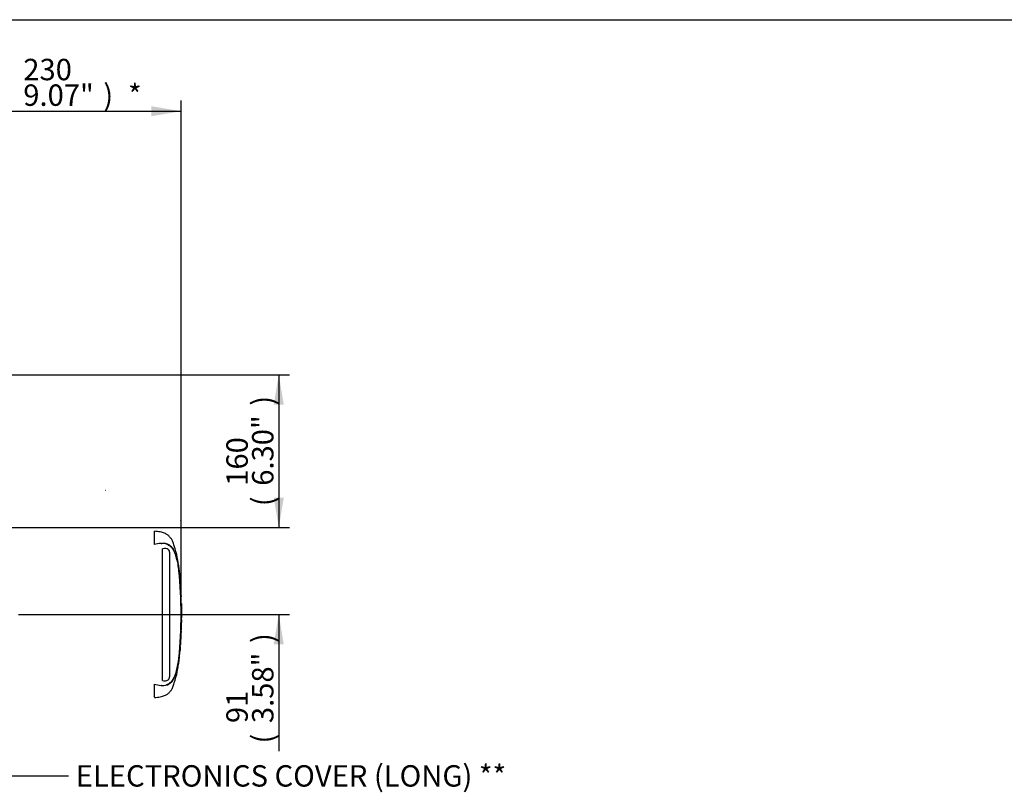
# Paper-space layout 'Sheet1' of a CAD drawing. Units: millimetres. Extents: x 0 to 4158, y 0 to 2940.
# Drawn here: x 1531 to 2562, y 2061 to 2870 of the extents above; entities that cross this region are included whole.
import ezdxf
from ezdxf.enums import TextEntityAlignment as Align
from ezdxf.lldxf.tags import DXFTag

# ---------------------------------------------------------------- set-up
doc = ezdxf.new("R2010")
doc.units = ezdxf.units.MM
doc.header["$LTSCALE"] = 7.000007
for name, color, linetype in [('Default', 7, 'Continuous'), ('reference', 7, 'Continuous'), ('TSH-1', 7, 'Continuous'), ('visible', 7, 'Continuous')]:
    doc.layers.add(name, color=color, linetype=linetype)
doc.styles.add('SEACAD_Arial', font='arial.ttf')
tags = doc.linetypes.add('HIDDEN2', pattern=[4.7625, 3.175, -1.5875]).pattern_tags.tags
tags[6:7] = [DXFTag(74, 4), DXFTag(75, 0), DXFTag(340, '0'), DXFTag(46, 0.0), DXFTag(50, 0.0), DXFTag(44, 0.0), DXFTag(45, 0.0)]
tags[4:5] = [DXFTag(74, 4), DXFTag(75, 0), DXFTag(340, '0'), DXFTag(46, 0.0), DXFTag(50, 0.0), DXFTag(44, 0.0), DXFTag(45, 0.0)]
tags = doc.linetypes.add('PHANTOM2', pattern=[31.75, 15.875, -3.175, 3.175, -3.175, 3.175, -3.175]).pattern_tags.tags
tags[14:15] = [DXFTag(74, 4), DXFTag(75, 0), DXFTag(340, '0'), DXFTag(46, 0.0), DXFTag(50, 0.0), DXFTag(44, 0.0), DXFTag(45, 0.0)]
tags[12:13] = [DXFTag(74, 4), DXFTag(75, 0), DXFTag(340, '0'), DXFTag(46, 0.0), DXFTag(50, 0.0), DXFTag(44, 0.0), DXFTag(45, 0.0)]
tags[10:11] = [DXFTag(74, 4), DXFTag(75, 0), DXFTag(340, '0'), DXFTag(46, 0.0), DXFTag(50, 0.0), DXFTag(44, 0.0), DXFTag(45, 0.0)]
tags[8:9] = [DXFTag(74, 4), DXFTag(75, 0), DXFTag(340, '0'), DXFTag(46, 0.0), DXFTag(50, 0.0), DXFTag(44, 0.0), DXFTag(45, 0.0)]
tags[6:7] = [DXFTag(74, 4), DXFTag(75, 0), DXFTag(340, '0'), DXFTag(46, 0.0), DXFTag(50, 0.0), DXFTag(44, 0.0), DXFTag(45, 0.0)]
tags[4:5] = [DXFTag(74, 4), DXFTag(75, 0), DXFTag(340, '0'), DXFTag(46, 0.0), DXFTag(50, 0.0), DXFTag(44, 0.0), DXFTag(45, 0.0)]
doc.dimstyles.new('ISO-InstDr', dxfattribs={"dimtxt": 22.400022, "dimasz": 31.360031, "dimexe": 11.200011, "dimexo": 11.200011, "dimgap": 5.600006, "dimtad": 1, "dimdec": 0, "dimzin": 0, "dimdsep": 46, "dimtxsty": 'SEACAD_Arial', "dimblk1": '_SE_FILLED', "dimblk2": '_SE_FILLED', "dimsah": 1, "dimcen": 11.200011, "dimadec": 0, "dimazin": 0, "dimtfac": 0.5, "dimtofl": 0, "dimtmove": 0, "dimatfit": 3, "dimfxl": 1, "dimtzin": 0, "dimarcsym": 0})

# ---------------------------------------------------------------- blocks, each defined once
blk = doc.blocks.new('SE3')
at = {"layer": 'reference', "color": 7, "linetype": 'PHANTOM2'}
for p, q in [((1672, 2320.4), (1672, 2334.3)), ((1679, 2321.6), (1679.8, 2321.6)), ((1681.1, 2316.1), (1680.5, 2315.9)), ((1680.5, 2178), (1680.5, 2315.9)), ((1687.8, 2313.7), (1686.7, 2315.2)), ((1688, 2312.3), (1687.8, 2313.7)), ((1688, 2312.3), (1688, 2181.9)), ((1698.3, 2290.9), (1698.3, 2290.9)), ((1698.9, 2284.2), (1698.4, 2290.5)), ((1698.4, 2290.5), (1698.8, 2284.8)), ((1698.7, 2286.9), (1698.9, 2284.2)), ((1699, 2281.9), (1698.7, 2286.5)), ((1698.9, 2284.4), (1698.8, 2285.2)), ((1699.3, 2278.3), (1699.3, 2278.8)), ((1699.3, 2278.3), (1699.3, 2278.3)), ((1699.6, 2273.3), (1699.3, 2277.9)), ((1699.6, 2272.9), (1699.6, 2272.9)), ((1699.7, 2270.9), (1699.7, 2270.9)), ((1699.7, 2270.9), (1699.8, 2269)), ((1699.9, 2266.3), (1700, 2266.3)), ((1700.1, 2260.8), (1700.2, 2260.8)), ((1700.2, 2238.9), (1700.2, 2238.9)), ((1700.3, 2238.9), (1700.4, 2244)), ((1700.4, 2241.6), (1700.3, 2241.6)), ((1700.3, 2238.9), (1700.3, 2238.9)), ((1700.3, 2238.9), (1700.3, 2238.9)), ((1700.1, 2233.7), (1700, 2231.5)), ((1700, 2229.7), (1700.2, 2233.7)), ((1700, 2231.1), (1700.1, 2231.1)), ((1700.1, 2233.7), (1700.1, 2233.7)), ((1700.1, 2231.1), (1700.2, 2233.3)), ((1698.3, 2203.7), (1698.8, 2209.1)), ((1698.8, 2209.1), (1698.8, 2209.1)), ((1699.1, 2213.4), (1699, 2211.9)), ((1699.1, 2213.8), (1699.1, 2213.8)), ((1698.2, 2203.7), (1698.3, 2203.7)), ((1672, 2161.6), (1672, 2174.2))]:
    blk.add_line(p, q, dxfattribs=at)
for centre, radius, start, end in [((1682.1, 2280.9), 40.8, 94.3622, 104.3872), ((1681, 2307.5), 14.2, 62.8582, 94.7865), ((1682.9, 2309.8), 6.52, 55.0654, 106.5627), ((1626.6, 2286.2), 71.5, 5.601, 16.2328), ((1241.4, 2247.3), 458.6, 354.2522, 5.7478), ((1639.6, 2285), 59, 5.3172, 5.7072), ((1710.9, 2291.8), 12.6, 184.0619, 185.8935), ((1236.4, 2247.3), 463.8, 355.2163, 4.775), ((1713.1, 2282.8), 14.1, 183.7687, 185.2875), ((1631.4, 2274.3), 68, 3.3554, 6.0398), ((1616.8, 2271.4), 82.8, 4.7889, 5.0084), ((1706.3, 2278.5), 6.99, 181.159, 184.4404), ((1706.1, 2273.5), 6.58, 182.3814, 185.8726), ((1706.5, 2271), 6.84, 180.3818, 183.8832), ((1894.8, 2279.3), 195.3, 182.5817, 183.8224), ((1003.3, 2232.1), 697.5, 2.8125, 3.037), ((1706.2, 2266.2), 6.23, 179.7049, 183.3851), ((1892.8, 2250), 192.5, 179.6552, 181.8399), ((1695.1, 2239.3), 5.15, 355.5185, 359.9755), ((1705.5, 2241.2), 5.21, 175.7965, 180.1971), ((1711.2, 2238.9), 10.9, 178.2372, 180.334), ((1727.2, 2239.7), 27, 181.2669, 181.8825), ((1692.7, 2241.4), 7.69, 358.1746, 1.1555), ((1706, 2231.2), 5.97, 176.9388, 180.7786), ((1712.7, 2233), 12.5, 176.7538, 178.5825), ((1897.3, 2198.3), 198.9, 175.5433, 176.8832), ((1684.9, 2214.4), 14.2, 355.6797, 357.2948), ((1623.4, 2208.9), 74.7, 343.9983, 354.1679), ((1682.6, 2184.8), 7.12, 252.839, 303.7854), ((1684.2, 2181.9), 3.82, 308.2576, 0.8992), ((1682, 2213.1), 40.2, 255.5406, 265.7101), ((1680.5, 2196.1), 23.1, 266.3134, 268.3319), ((1681, 2187.1), 14.2, 265.2127, 297.1426), ((1565.2, 2119.5), 114.7, 20.8361, 21.5235)]:
    blk.add_arc(centre, radius, start, end, dxfattribs=at)
for points, knots in [([(1698.9, 2284.3), (1698.6, 2288.3), (1698, 2295.4), (1696.2, 2307.3), (1694, 2315.9), (1692.1, 2321.3), (1691.3, 2323.3), (1690.6, 2325), (1689.9, 2326.3), (1689, 2327.4), (1687.7, 2329), (1685.7, 2330.8), (1682.4, 2332.5), (1677.7, 2333.9), (1674.3, 2334.1), (1672, 2334.3)], [0, 0, 0, 0, 0.173255, 0.360768, 0.554783, 0.594278, 0.629136, 0.657213, 0.678197, 0.698895, 0.727606, 0.772901, 0.826702, 0.900833, 1, 1, 1, 1]), ([(1684.1, 2321.3), (1684.2, 2321.3), (1684.3, 2321.2), (1684.7, 2321.1), (1685.1, 2321), (1686, 2320.6), (1686.6, 2320.2), (1687.5, 2319.7), (1687.7, 2319.5), (1688.2, 2319.1), (1688.5, 2318.9), (1689.2, 2318.3), (1689.7, 2317.9), (1690.3, 2317.2), (1690.5, 2316.9), (1690.8, 2316.4), (1691, 2316.2), (1691.4, 2315.4), (1691.7, 2314.9), (1692.2, 2313.8), (1692.4, 2313.3), (1693.2, 2311.7), (1693.6, 2310.6), (1694.4, 2308.4), (1694.8, 2307.3), (1695.2, 2306.2)], [0.3350954, 0.3350954, 0.3350954, 0.3350954, 0.34375, 0.34375, 0.375, 0.375, 0.4375, 0.4375, 0.46875, 0.46875, 0.5, 0.5, 0.5625, 0.5625, 0.59375, 0.59375, 0.625, 0.625, 0.6875, 0.6875, 0.75, 0.75, 0.875, 0.875, 1, 1, 1, 1]), ([(1687.5, 2320.1), (1687.8, 2319.9), (1688.1, 2319.7), (1688.6, 2319.3), (1688.9, 2319.1), (1689.4, 2318.7), (1689.7, 2318.5), (1690.2, 2317.9), (1690.4, 2317.6), (1691, 2316.8), (1691.3, 2316.3), (1691.9, 2315.1), (1692.2, 2314.6), (1693.1, 2312.9), (1693.6, 2311.7), (1694.3, 2309.9), (1694.5, 2309.3), (1694.9, 2308.1), (1695.1, 2307.5), (1695.7, 2305.5), (1696.1, 2304), (1696.8, 2300.7), (1697.1, 2298.9), (1697.5, 2296.2), (1697.6, 2295.3), (1697.8, 2293.4), (1698, 2292.5), (1698.3, 2289.7), (1698.4, 2287.8), (1698.6, 2285.9)], [0, 0, 0, 0, 0.03125, 0.03125, 0.0625, 0.0625, 0.09375, 0.09375, 0.125, 0.125, 0.1875, 0.1875, 0.25, 0.25, 0.375, 0.375, 0.4375, 0.4375, 0.5, 0.5, 0.625, 0.625, 0.75, 0.75, 0.8125, 0.8125, 0.875, 0.875, 1, 1, 1, 1]), ([(1698.7, 2286.5), (1698.7, 2286.6), (1698.7, 2286.7), (1698.6, 2286.9), (1698.6, 2286.9), (1698.7, 2286.9)], [0, 0, 0, 0, 0.5, 0.5, 1, 1, 1, 1]), ([(1700.2, 2258.6), (1700.3, 2258.6), (1700.3, 2258.6), (1700.3, 2258.5), (1700.3, 2258.5), (1700.3, 2258.4), (1700.3, 2258.3), (1700.3, 2258.1), (1700.3, 2258), (1700.3, 2257.8), (1700.3, 2257.7), (1700.3, 2257.5), (1700.3, 2257.4), (1700.3, 2257.2), (1700.3, 2257.1), (1700.3, 2256.9), (1700.3, 2256.8), (1700.3, 2256.6), (1700.3, 2256.5), (1700.3, 2256.2), (1700.3, 2255.9), (1700.3, 2255.3), (1700.3, 2255.1), (1700.3, 2254.5), (1700.3, 2254.2), (1700.3, 2253.6), (1700.3, 2253.3), (1700.3, 2252.7), (1700.3, 2252.4), (1700.3, 2251.8), (1700.3, 2251.5), (1700.3, 2251.2)], [0, 0, 0, 0, 0.125, 0.125, 0.25, 0.25, 0.375, 0.375, 0.4375, 0.4375, 0.5, 0.5, 0.53125, 0.53125, 0.5625, 0.5625, 0.59375, 0.59375, 0.625, 0.625, 0.6875, 0.6875, 0.75, 0.75, 0.8125, 0.8125, 0.875, 0.875, 0.9375, 0.9375, 1, 1, 1, 1]), ([(1700.2, 2238.9), (1700.2, 2238), (1700.2, 2237.2), (1700.1, 2236.3), (1700.1, 2235.5), (1700.1, 2234.6), (1700.1, 2233.7)], [0, 0, 0, 0, 0.482543, 0.482543, 0.482543, 1, 1, 1, 1]), ([(1700.3, 2239.3), (1700.3, 2239.7), (1700.3, 2240.2), (1700.3, 2240.6), (1700.3, 2240.8), (1700.4, 2241), (1700.4, 2241.2)], [0, 0, 0, 0, 0.704212, 0.704212, 0.704212, 1, 1, 1, 1]), ([(1700.3, 2241.2), (1700.3, 2240.7), (1700.3, 2240.2), (1700.3, 2239.8), (1700.3, 2239.6), (1700.3, 2239.4), (1700.3, 2239.3)], [0, 0, 0, 0, 0.730616, 0.730616, 0.730616, 1, 1, 1, 1]), ([(1700, 2229.7), (1700, 2229.7), (1700, 2229.7), (1700, 2229.6), (1700, 2229.5), (1700, 2229.3), (1700, 2229.2), (1700, 2229.1), (1700, 2229), (1700, 2228.9), (1700, 2228.8), (1700, 2228.7), (1700, 2228.6), (1700, 2228.4), (1699.9, 2228.3), (1699.9, 2228.1), (1699.9, 2228), (1699.9, 2227.8), (1699.9, 2227.7), (1699.9, 2227.4), (1699.9, 2227.1), (1699.8, 2226.6), (1699.8, 2226.3), (1699.8, 2225.7), (1699.8, 2225.4), (1699.8, 2224.8), (1699.7, 2224.5), (1699.7, 2223.9), (1699.7, 2223.6), (1699.7, 2223), (1699.6, 2222.7), (1699.6, 2222.4)], [0.1539432, 0.1539432, 0.1539432, 0.1539432, 0.25, 0.25, 0.375, 0.375, 0.4375, 0.4375, 0.46875, 0.46875, 0.5, 0.5, 0.53125, 0.53125, 0.5625, 0.5625, 0.59375, 0.59375, 0.625, 0.625, 0.6875, 0.6875, 0.75, 0.75, 0.8125, 0.8125, 0.875, 0.875, 0.9375, 0.9375, 1, 1, 1, 1]), ([(1700.1, 2233.7), (1700.1, 2233.7), (1700.1, 2233.7), (1700.1, 2233.9), (1700.1, 2234), (1700.1, 2234.3), (1700.1, 2234.4), (1700.1, 2234.8), (1700.1, 2234.9), (1700.1, 2235.1)], [0, 0, 0, 0, 0.125, 0.125, 0.25, 0.25, 0.375, 0.375, 0.4618161, 0.4618161, 0.4618161, 0.4618161]), ([(1699.6, 2222.4), (1699.6, 2222.1), (1699.6, 2221.8), (1699.6, 2221.2), (1699.5, 2220.9), (1699.5, 2220.3), (1699.5, 2220), (1699.5, 2219.4), (1699.4, 2219.1), (1699.4, 2218.5), (1699.4, 2218.3), (1699.4, 2217.7), (1699.3, 2217.5), (1699.3, 2217.1), (1699.3, 2217), (1699.3, 2216.8), (1699.3, 2216.7), (1699.3, 2216.5), (1699.3, 2216.4), (1699.3, 2216.2), (1699.3, 2216.1), (1699.3, 2216), (1699.3, 2215.9), (1699.3, 2215.8), (1699.3, 2215.7), (1699.3, 2215.6), (1699.3, 2215.5), (1699.2, 2215.3), (1699.2, 2215.2), (1699.2, 2215.1), (1699.2, 2215.1), (1699.2, 2215.1)], [0, 0, 0, 0, 0.0625, 0.0625, 0.125, 0.125, 0.1875, 0.1875, 0.25, 0.25, 0.3125, 0.3125, 0.375, 0.375, 0.40625, 0.40625, 0.4375, 0.4375, 0.46875, 0.46875, 0.5, 0.5, 0.53125, 0.53125, 0.5625, 0.5625, 0.625, 0.625, 0.75, 0.75, 0.8461202, 0.8461202, 0.8461202, 0.8461202]), ([(1698.6, 2208.6), (1698.4, 2206.7), (1698.2, 2204.8), (1697.9, 2202), (1697.8, 2201.1), (1697.6, 2199.2), (1697.5, 2198.3), (1697.1, 2195.6), (1696.8, 2193.8), (1696.1, 2190.6), (1695.7, 2189.1), (1695.1, 2187.1), (1694.9, 2186.5), (1694.5, 2185.2), (1694.3, 2184.6), (1693.6, 2182.8), (1693.1, 2181.7), (1692.2, 2180), (1691.9, 2179.4), (1691.3, 2178.3), (1691, 2177.7), (1690.4, 2176.9), (1690.2, 2176.6), (1689.7, 2176.1), (1689.4, 2175.8), (1688.9, 2175.5), (1688.6, 2175.3), (1688.1, 2174.9), (1687.8, 2174.7), (1687.5, 2174.5)], [0, 0, 0, 0, 0.125, 0.125, 0.1875, 0.1875, 0.25, 0.25, 0.375, 0.375, 0.5, 0.5, 0.5625, 0.5625, 0.625, 0.625, 0.75, 0.75, 0.8125, 0.8125, 0.875, 0.875, 0.90625, 0.90625, 0.9375, 0.9375, 0.96875, 0.96875, 1, 1, 1, 1]), ([(1699, 2211.9), (1699, 2211.5), (1699, 2211.1), (1698.9, 2210.5), (1698.9, 2210.2), (1698.9, 2209.7), (1698.8, 2209.5), (1698.8, 2209.3), (1698.8, 2209.2), (1698.8, 2209.1), (1698.8, 2209.1), (1698.8, 2209.1)], [0, 0, 0, 0, 0.25, 0.25, 0.5, 0.5, 0.75, 0.75, 0.875, 0.875, 1, 1, 1, 1]), ([(1672, 2160.3), (1674.3, 2160.4), (1677.7, 2160.7), (1682.4, 2162), (1685.7, 2163.7), (1687.7, 2165.5), (1689, 2167.1), (1689.9, 2168.3), (1690.6, 2169.6), (1691.3, 2171.2), (1692.1, 2173.3), (1694, 2178.6), (1696.2, 2187.2), (1697.7, 2197), (1698.1, 2202), (1698.3, 2203.7)], [0, 0, 0, 0, 0.110663, 0.193386, 0.253424, 0.30397, 0.336009, 0.359106, 0.382523, 0.413855, 0.452754, 0.496827, 0.713332, 0.922582, 1, 1, 1, 1]), ([(1695.2, 2188.3), (1694.5, 2186.1), (1693.7, 2184), (1692.2, 2180.8), (1691.7, 2179.7), (1690.8, 2178.2), (1690.5, 2177.7), (1689.7, 2176.7), (1689.3, 2176.3), (1688.3, 2175.5), (1687.8, 2175.1), (1686.7, 2174.3), (1686.1, 2174), (1685.1, 2173.6), (1684.7, 2173.5), (1684.3, 2173.3)], [0, 0, 0, 0, 0.25, 0.25, 0.375, 0.375, 0.4375, 0.4375, 0.5, 0.5, 0.5625, 0.5625, 0.625, 0.625, 0.6602861, 0.6602861, 0.6602861, 0.6602861])]:
    blk.add_open_spline(points, degree=3, knots=knots, dxfattribs=at)
for points in [[(1699.9, 2266.3), (1699.8, 2269.6), (1699.7, 2271.8), (1699.6, 2272.9)], [(1700.1, 2260.8), (1700.1, 2262.5), (1700, 2264.2), (1699.9, 2265.9)], [(1700.2, 2258.5), (1700.2, 2259.2), (1700.2, 2259.9), (1700.2, 2260.8)], [(1698.8, 2209.2), (1698.9, 2210.5), (1699.1, 2212.5), (1699.2, 2215.2)]]:
    blk.add_open_spline(points, degree=3, dxfattribs=at)
at = {"layer": 'visible', "color": 7, "linetype": 'HIDDEN2'}
blk.add_line((1620.8, 2377), (1620.6, 2377), dxfattribs=at)
blk.add_circle((1699.8, 2345.8), 0.0617, dxfattribs=at)
blk = doc.blocks.new('SEANNOT_GROUP79')
at = {"layer": 'Default', "linetype": 'Continuous'}
blk.add_hatch(color=7, dxfattribs=at).paths.add_polyline_path([(1482.4, 2151), (1463.1, 2176.3), (1473.1, 2146.1)])
at = {"layer": 'Default', "color": 7, "linetype": 'Continuous'}
blk.add_line((1514.8, 2078.2), (1582, 2078.2), dxfattribs=at)
blk.add_lwpolyline([(1514.8, 2078.2), (1463.1, 2176.3)], dxfattribs=at)
at = {"layer": 'Default', "color": 7, "linetype": 'Continuous', "style": 'SEACAD_Arial'}
blk.add_text('ELECTRONICS COVER (LONG) **', height=22.4, dxfattribs=at).set_placement((1589.8, 2089.4), align=Align.TOP_LEFT)
blk = doc.blocks.new('DMBLK6610')
at = {"layer": 'Default', "linetype": 'Continuous'}
for points in [[(1501.2, 2779.4), (1469.9, 2774.2), (1501.2, 2768.9)], [(1668.9, 2779.4), (1668.9, 2768.9), (1700.2, 2774.2)]]:
    blk.add_hatch(color=7, dxfattribs=at).paths.add_polyline_path(points)
at = {"layer": 'Default', "color": 7, "linetype": 'Continuous'}
for p, q in [((1469.9, 2302.1), (1469.9, 2785.4)), ((1700.2, 2269.7), (1700.2, 2785.4)), ((1469.9, 2774.2), (1700.2, 2774.2))]:
    blk.add_line(p, q, dxfattribs=at)
at = {"layer": 'Default', "color": 7, "linetype": 'Continuous', "style": 'SEACAD_Arial'}
for s, p in [('230', (1534.8, 2829)), ('(', (1513.4, 2802.2)), (')', (1618.6, 2802.2)), ('*', (1644.5, 2802.2)), ('9.07"', (1534.8, 2802.2))]:
    blk.add_text(s, height=22.4, dxfattribs=at).set_placement(p, align=Align.TOP_LEFT)
blk = doc.blocks.new('_SE_FILLED')
at = {"color": 0}
blk.add_line((0, 0), (-1, 0), dxfattribs=at)
blk.add_solid([(0, 0), (-1, -0.1665), (-1, 0.1665), (0, 0)], dxfattribs=at)
blk = doc.blocks.new('DMBLK6611')
at = {"layer": 'Default', "linetype": 'Continuous'}
for points in [[(1807.5, 2466.9), (1802.3, 2498.3), (1797, 2466.9)], [(1807.5, 2369.6), (1797, 2369.6), (1802.3, 2338.3)]]:
    blk.add_hatch(color=7, dxfattribs=at).paths.add_polyline_path(points)
at = {"layer": 'Default', "color": 7, "linetype": 'Continuous'}
for p, q in [((1344.8, 2498.3), (1813.5, 2498.3)), ((1802.3, 2498.3), (1802.3, 2338.3)), ((1057, 2338.3), (1813.5, 2338.3))]:
    blk.add_line(p, q, dxfattribs=at)
at = {"layer": 'Default', "color": 7, "linetype": 'Continuous', "style": 'SEACAD_Arial'}
for s, p in [(')', (1774.3, 2465.8)), ('6.30"', (1774.3, 2382)), ('160', (1747.4, 2382)), ('(', (1774.3, 2360.6))]:
    blk.add_text(s, height=22.4, rotation=90, dxfattribs=at).set_placement(p, align=Align.TOP_LEFT)
blk = doc.blocks.new('DMBLK6612')
at = {"layer": 'Default', "linetype": 'Continuous'}
for points in [[(1807.5, 2369.6), (1797, 2369.6), (1802.3, 2338.3)], [(1807.5, 2215.9), (1802.3, 2247.3), (1797, 2215.9)]]:
    blk.add_hatch(color=7, dxfattribs=at).paths.add_polyline_path(points)
at = {"layer": 'Default', "color": 7, "linetype": 'Continuous'}
for p, q in [((1802.3, 2401), (1802.3, 2338.3)), ((1057, 2338.3), (1813.5, 2338.3)), ((1529.7, 2247.3), (1813.5, 2247.3)), ((1802.3, 2247.3), (1802.3, 2104.2))]:
    blk.add_line(p, q, dxfattribs=at)
at = {"layer": 'Default', "color": 7, "linetype": 'Continuous', "style": 'SEACAD_Arial'}
for s, p in [(')', (1774.3, 2217.3)), ('3.58"', (1774.3, 2133.5)), ('91', (1747.4, 2133.5)), ('(', (1774.3, 2112.1))]:
    blk.add_text(s, height=22.4, rotation=90, dxfattribs=at).set_placement(p, align=Align.TOP_LEFT)

psp = doc.layouts.new('Sheet1')

# ---------------------------------------------------------------- linework, layer by layer
at = {"layer": 'Default', "color": 7, "linetype": 'Continuous'}
psp.add_line((98, 2870), (4109, 2870), dxfattribs=at)

# ---------------------------------------------------------------- block references
at = {"layer": 'Default'}
psp.add_blockref('SEANNOT_GROUP79', (0, 0), dxfattribs=at)
at = {"layer": 'TSH-1'}
psp.add_blockref('SE3', (0, 0), dxfattribs=at)

# ---------------------------------------------------------------- dimensions: what is measured, and where the dimension line sits
at = {"layer": 'Default', "color": 7, "linetype": 'Continuous'}
dim = psp.add_linear_dim(base=(1700.2, 2774.2), p1=(1469.9, 2290.9), p2=(1700.2, 2258.5), text='\\A1;<> *', dimstyle='ISO-InstDr', override={"dimpost": '\\X'}, dxfattribs=at)
dim.commit()
dim.dimension.update_dxf_attribs({"geometry": 'DMBLK6610', "text_midpoint": (1585.1, 2774.2), "dimtype": 160})
for base, p1, p2, picture, middle in [((1802.3, 2338.3), (1333.6, 2498.3), (1001, 2338.3), 'DMBLK6611', (1802.3, 2418.3)), ((1802.3, 2247.3), (1001, 2338.3), (1518.5, 2247.3), 'DMBLK6612', (1802.3, 2235.3))]:
    dim = psp.add_linear_dim(base=base, p1=p1, p2=p2, angle=90, text='\\A1;<>', dimstyle='ISO-InstDr', override={"dimpost": '\\X'}, dxfattribs=at)
    dim.commit()
    dim.dimension.update_dxf_attribs({"geometry": picture, "text_midpoint": middle, "dimtype": 160})

doc.saveas('drawing.dxf')
